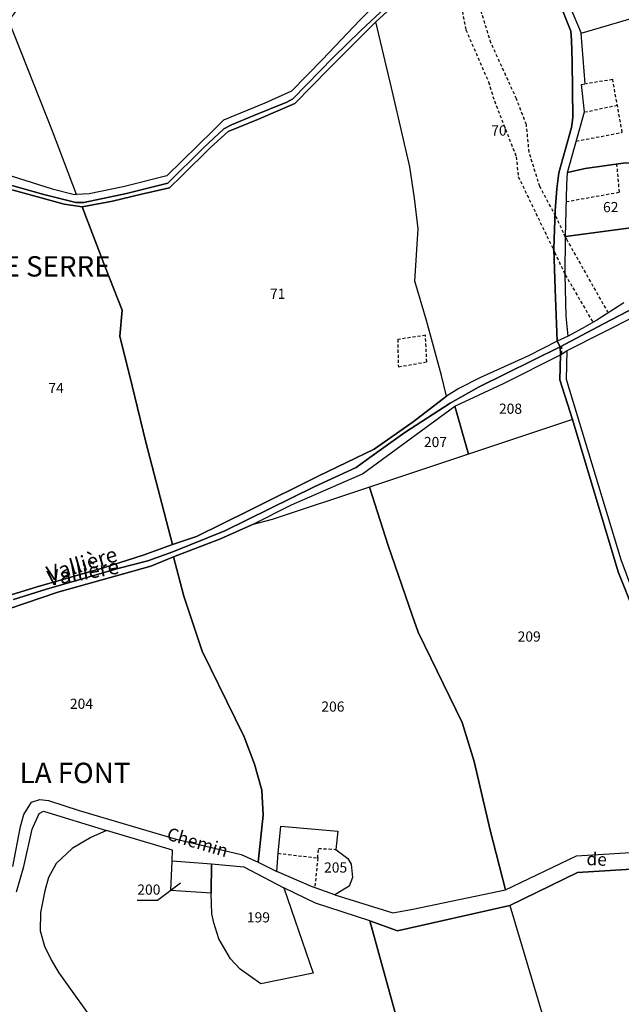
# Model space of a CAD drawing. Units: metres. Extents: x 1033034 to 1040241, y 6322870 to 6331914.
# Drawn here: x 1033814 to 1033933, y 6326706 to 6326899 of the extents above; entities that cross this region are included whole.
import ezdxf
from ezdxf.enums import TextEntityAlignment as Align

# ---------------------------------------------------------------- set-up
doc = ezdxf.new("R2010")
doc.units = ezdxf.units.M
doc.linetypes.add('TOPO1', pattern=[1, 0.6, -0.4])
for name, color, linetype in [('ig_cad_detail_lineaire', 252, 'TOPO1'), ('ig_cad_divers_texte', 8, 'CONTINUOUS'), ('ig_cad_fleche_de_rattachement', 3, 'CONTINUOUS'), ('ig_cad_hydro', 140, 'CONTINUOUS'), ('ig_cad_lieudit', 7, 'ByLayer'), ('ig_cad_lieudit_texte', 210, 'CONTINUOUS'), ('ig_cad_nom_voie', 8, 'CONTINUOUS'), ('ig_cad_parcel', 3, 'CONTINUOUS'), ('ig_cad_parcel_num', 3, 'CONTINUOUS')]:
    doc.layers.add(name, color=color, linetype=linetype)
doc.styles.add('Times New Roman', font='times.ttf')

msp = doc.modelspace()

# ---------------------------------------------------------------- linework, layer by layer
at = {"layer": 'ig_cad_detail_lineaire'}
for points in [[(1033919.62, 6326860.67), (1033916.52, 6326866.45), (1033914.43, 6326873.19), (1033913.9, 6326878.62), (1033911.94, 6326883.67), (1033906.93, 6326894.68), (1033904.57, 6326902.32), (1033902.7, 6326910.22), (1033902.86, 6326915.91)], [(1033899.47, 6326912.78), (1033899.37, 6326909.91), (1033900.34, 6326905.76), (1033902, 6326897.26), (1033906.43, 6326887.03), (1033907.6, 6326883.28), (1033911.9, 6326872.27), (1033912.3, 6326868.39), (1033919.46, 6326853.5)], [(1033923.67, 6326875.35), (1033932.74, 6326877.12), (1033930.86, 6326887.47), (1033925.62, 6326886.64)], [(1033931.78, 6326882.37), (1033925.51, 6326881.05)], [(1033921.71, 6326863.47), (1033932.19, 6326865.35), (1033931.71, 6326870.7)], [(1033919.62, 6326860.67), (1033921.53, 6326856.49), (1033921.75, 6326856.09)], [(1033921.24, 6326857.12), (1033921.53, 6326856.49), (1033921.75, 6326856.09), (1033929.85, 6326841.81)], [(1033919.17, 6326854.1), (1033919.46, 6326853.5), (1033921.53, 6326849.09)], [(1033921.53, 6326849.09), (1033926.88, 6326839.92)], [(1033894.29, 6326831.97), (1033894.05, 6326837.21), (1033888.58, 6326836.38)], [(1033888.58, 6326836.38), (1033888.71, 6326831.02), (1033894.29, 6326831.97)], [(1033920.84, 6326833.53), (1033920.84, 6326835.08)], [(1033865.09, 6326735.38), (1033872.85, 6326734.47), (1033873.01, 6326736.35), (1033876.44, 6326736.15)], [(1033872.85, 6326734.47), (1033872.29, 6326728.61)]]:
    msp.add_lwpolyline(points, dxfattribs=at)
at = {"layer": 'ig_cad_fleche_de_rattachement'}
msp.add_lwpolyline([(1033845.85, 6326729.52), (1033841.36, 6326726.13), (1033837.38, 6326726.13)], dxfattribs=at)
at = {"layer": 'ig_cad_hydro'}
for points in [[(1033890.89, 6326906.07), (1033881.33, 6326897.14), (1033875.9, 6326891.81), (1033867.93, 6326883.69), (1033866.77, 6326883.02), (1033860.32, 6326880.41), (1033855.87, 6326878.58), (1033854.38, 6326877.79), (1033850.39, 6326874.03), (1033843.38, 6326867.11), (1033835.26, 6326865.07), (1033826.87, 6326863.29), (1033825.26, 6326863.3), (1033819.02, 6326864.88), (1033810.1, 6326867.35)], [(1033808.33, 6326866.96), (1033815.16, 6326865.16), (1033822.98, 6326863), (1033826.55, 6326862.45), (1033832.53, 6326863.56), (1033838.19, 6326864.93), (1033843.71, 6326866.18), (1033846.14, 6326868.55), (1033851.8, 6326874.1), (1033855.25, 6326877.29), (1033861.21, 6326879.67), (1033868.38, 6326882.76), (1033875.01, 6326889.58), (1033884.3, 6326898.81), (1033889.4, 6326903.54)], [(1033933.07, 6326843.57), (1033927.74, 6326840.19), (1033924.88, 6326838.52), (1033922.09, 6326837.06), (1033919.96, 6326836.08), (1033920.53, 6326834.96), (1033929.08, 6326839.48), (1033941.62, 6326845.99)], [(1033808.98, 6326782.39), (1033821.74, 6326786.72), (1033833.02, 6326789.86), (1033840.04, 6326791.83), (1033844.47, 6326793.63), (1033853.71, 6326797.17), (1033859.88, 6326799.93), (1033867.71, 6326803.85), (1033881.67, 6326809.98), (1033899.8, 6326823.26), (1033909.39, 6326827.76), (1033920.58, 6326833.37), (1033920.53, 6326834.96), (1033904.61, 6326827.04), (1033898.9, 6326823.89), (1033889.96, 6326818.12), (1033883.12, 6326813.2), (1033880.42, 6326811.19), (1033872.17, 6326807.41), (1033854.58, 6326798.74), (1033844.37, 6326794.65), (1033839.47, 6326792.9), (1033833.79, 6326791.42), (1033819.51, 6326787.32), (1033813.01, 6326785.27)], [(1033813.01, 6326785.27), (1033819.51, 6326787.32), (1033833.79, 6326791.42), (1033839.47, 6326792.9), (1033844.37, 6326794.65), (1033854.58, 6326798.74), (1033872.17, 6326807.41), (1033880.42, 6326811.19), (1033883.12, 6326813.2), (1033889.96, 6326818.12), (1033898.9, 6326823.89), (1033904.61, 6326827.04), (1033920.53, 6326834.96), (1033919.96, 6326836.08), (1033914.32, 6326833.19), (1033904.76, 6326828.86), (1033900.63, 6326826.74), (1033898.18, 6326825.22), (1033891.6, 6326820.21), (1033883.94, 6326814.85), (1033873.07, 6326809.55), (1033859.38, 6326802.78), (1033849.01, 6326797.65), (1033844.27, 6326796.08), (1033838.55, 6326794.01), (1033830.93, 6326791.56), (1033817.71, 6326787.73), (1033811.93, 6326786)]]:
    msp.add_lwpolyline(points, dxfattribs=at)
msp.add_lwpolyline([(1034018.02, 6326897.27), (1033994.23, 6326884.86), (1033988.76, 6326881.23), (1033976.09, 6326870.21), (1033972.79, 6326867.46), (1033958.2, 6326857.22), (1033945.76, 6326848.37), (1033941.62, 6326845.99), (1033929.08, 6326839.48), (1033920.53, 6326834.96), (1033920.58, 6326833.37), (1033921.93, 6326834.2), (1033942.3, 6326844.49), (1033946.69, 6326847.1), (1033962.58, 6326858.54), (1033966.09, 6326861.37), (1033972.63, 6326865.99), (1033975.93, 6326868.09), (1033980.72, 6326872.04), (1033988.28, 6326879.7), (1033990.48, 6326881.68), (1034003.13, 6326888.59), (1034018.75, 6326896.81)], close=True, dxfattribs=at)
at = {"layer": 'ig_cad_lieudit'}
for points in [[(1033813.01, 6326785.27), (1033819.51, 6326787.32), (1033833.79, 6326791.42), (1033839.47, 6326792.9), (1033844.37, 6326794.65), (1033854.58, 6326798.74), (1033872.17, 6326807.41), (1033880.42, 6326811.19), (1033883.12, 6326813.2), (1033889.96, 6326818.12), (1033898.9, 6326823.89), (1033904.61, 6326827.04), (1033920.53, 6326834.96), (1033919.96, 6326836.08), (1033919.56, 6326846.25), (1033919.31, 6326854.17), (1033919.58, 6326861.74), (1033919.88, 6326866.01), (1033920.25, 6326869.15), (1033922.78, 6326878.07), (1033923.03, 6326880.02), (1033922.9, 6326890.97), (1033922.76, 6326895.18), (1033922.64, 6326896.95), (1033918.56, 6326907.21)], [(1033918.56, 6326907.21), (1033922.64, 6326896.95), (1033922.76, 6326895.18), (1033922.9, 6326890.97), (1033923.03, 6326880.02), (1033922.78, 6326878.07), (1033920.25, 6326869.15), (1033919.88, 6326866.01), (1033919.58, 6326861.74), (1033919.31, 6326854.17), (1033919.56, 6326846.25), (1033919.96, 6326836.08), (1033920.53, 6326834.96), (1033929.08, 6326839.48), (1033941.62, 6326845.99)], [(1033941.62, 6326845.99), (1033929.08, 6326839.48), (1033920.53, 6326834.96), (1033920.58, 6326833.37), (1033920.45, 6326828.43), (1033922.94, 6326820.67), (1033931.93, 6326790.73), (1033935.93, 6326780.66)], [(1033935.93, 6326780.66), (1033931.93, 6326790.73), (1033922.94, 6326820.67), (1033920.45, 6326828.43), (1033920.58, 6326833.37), (1033920.53, 6326834.96), (1033904.61, 6326827.04), (1033898.9, 6326823.89), (1033889.96, 6326818.12), (1033883.12, 6326813.2), (1033880.42, 6326811.19), (1033872.17, 6326807.41), (1033854.58, 6326798.74), (1033844.37, 6326794.65), (1033839.47, 6326792.9), (1033833.79, 6326791.42), (1033819.51, 6326787.32), (1033813.01, 6326785.27)], [(1033948.47, 6326733.13), (1033923.96, 6326731.61), (1033910.65, 6326725.11), (1033888.54, 6326720.12), (1033883.1, 6326722.14), (1033896.48, 6326673.63), (1033877.14, 6326664.8), (1033891.03, 6326614.92), (1033891.87, 6326595.32), (1033873.87, 6326597.15), (1033871.46, 6326572.34), (1033885.26, 6326501.15), (1033893.35, 6326476.43), (1033918.13, 6326483.44), (1033921.44, 6326469.39), (1033924.52, 6326458.2), (1033932.41, 6326427.01)], [(1033896.48, 6326673.63), (1033883.1, 6326722.14), (1033888.54, 6326720.12), (1033910.65, 6326725.11), (1033923.96, 6326731.61), (1033948.47, 6326733.13)]]:
    msp.add_lwpolyline(points, dxfattribs=at)
at = {"layer": 'ig_cad_parcel'}
for points in [[(1033934.34, 6326942.12), (1033932.48, 6326941.57), (1033927.91, 6326940.38), (1033926.75, 6326940.46), (1033924.11, 6326940.95), (1033922.2, 6326941.58), (1033919.63, 6326941.48), (1033918.73, 6326941.23), (1033917.63, 6326939.93), (1033917.35, 6326938.67), (1033918.38, 6326934.99), (1033918.54, 6326933.5), (1033918.16, 6326932.03), (1033915.86, 6326929.45), (1033912.56, 6326926.12), (1033918.15, 6326911.97), (1033924.67, 6326896.57), (1033944.99, 6326902.58)], [(1033810.1, 6326867.35), (1033819.02, 6326864.88), (1033825.26, 6326863.3), (1033826.87, 6326863.29), (1033835.26, 6326865.07), (1033843.38, 6326867.11), (1033850.39, 6326874.03), (1033854.38, 6326877.79), (1033855.87, 6326878.58), (1033860.32, 6326880.41), (1033866.77, 6326883.02), (1033867.93, 6326883.69), (1033875.9, 6326891.81), (1033881.33, 6326897.14), (1033890.89, 6326906.07)], [(1033918.56, 6326907.21), (1033922.64, 6326896.95), (1033922.76, 6326895.18), (1033922.9, 6326890.97), (1033923.03, 6326880.02), (1033922.78, 6326878.07), (1033920.25, 6326869.15), (1033919.88, 6326866.01), (1033919.58, 6326861.74), (1033919.31, 6326854.17), (1033919.56, 6326846.25), (1033919.96, 6326836.08), (1033914.32, 6326833.19), (1033904.76, 6326828.86), (1033900.63, 6326826.74), (1033898.18, 6326825.22), (1033897.21, 6326829.27), (1033894.25, 6326840.11), (1033891.98, 6326847.81), (1033892.59, 6326858.1), (1033891.91, 6326864.13), (1033890.94, 6326870.32), (1033887.7, 6326884.49), (1033884.3, 6326898.81), (1033889.4, 6326903.54)], [(1033889.4, 6326903.54), (1033884.3, 6326898.81), (1033875.01, 6326889.58), (1033868.38, 6326882.76), (1033861.21, 6326879.67), (1033855.25, 6326877.29), (1033851.8, 6326874.1), (1033846.14, 6326868.55), (1033843.71, 6326866.18), (1033838.19, 6326864.93), (1033832.53, 6326863.56), (1033826.55, 6326862.45), (1033822.98, 6326863), (1033815.16, 6326865.16), (1033808.33, 6326866.96)], [(1033933.38, 6326871.13), (1033925.43, 6326869.96), (1033921.96, 6326869.22), (1033925.35, 6326881.12), (1033924.7, 6326886.48), (1033925.47, 6326886.66), (1033924.67, 6326896.57), (1033944.99, 6326902.58)], [(1033883.65, 6326901.61), (1033881.12, 6326899.16), (1033873.79, 6326891.38), (1033867.69, 6326885.17), (1033862.46, 6326882.83), (1033854.34, 6326879.5), (1033852.3, 6326877.45), (1033843.16, 6326868.55), (1033834.6, 6326866.4), (1033827.91, 6326865), (1033825.45, 6326864.89), (1033820.73, 6326877.35), (1033812.11, 6326898.98), (1033813.7, 6326901.08)], [(1033933.07, 6326843.57), (1033927.74, 6326840.19), (1033924.88, 6326838.52), (1033922.09, 6326837.06), (1033921.7, 6326840.95), (1033921.53, 6326849.09), (1033921.56, 6326856.64), (1033935.87, 6326858.52)], [(1033812.9, 6326732.8), (1033814.39, 6326740.66), (1033815.07, 6326742.98), (1033816.54, 6326745.46), (1033818.21, 6326745.93), (1033819.94, 6326745.76), (1033825.97, 6326743.81), (1033845.02, 6326738.15), (1033857.81, 6326735.12), (1033861.16, 6326733.65), (1033862.15, 6326742.89), (1033861.85, 6326747.82), (1033860.42, 6326752.91), (1033858.36, 6326758.28), (1033856.59, 6326761.87), (1033850.15, 6326775.14), (1033846.5, 6326785.94), (1033844.47, 6326793.63), (1033840.04, 6326791.83), (1033833.02, 6326789.86), (1033821.74, 6326786.72), (1033808.98, 6326782.39)], [(1033813.63, 6326727.83), (1033815.05, 6326732.79), (1033816.67, 6326740.12), (1033818.1, 6326743.22), (1033818.9, 6326743.64), (1033831.31, 6326739.86), (1033828.26, 6326738.52), (1033824.59, 6326736.32), (1033821.41, 6326733.36), (1033819.93, 6326730.6), (1033819.22, 6326728.04), (1033818.31, 6326723.76), (1033818.28, 6326720.12), (1033819.12, 6326717.16), (1033820.48, 6326714.33), (1033821.97, 6326711.89), (1033838.1, 6326689.34)], [(1033896.48, 6326673.63), (1033883.1, 6326722.14), (1033872.4, 6326725.58), (1033866.19, 6326728.59), (1033871.96, 6326711.85), (1033861.69, 6326709.7), (1033857.6, 6326712.58), (1033855.69, 6326714.64), (1033853.42, 6326718.6), (1033852.41, 6326721.71), (1033852.01, 6326723.46), (1033851.88, 6326727.57), (1033843.99, 6326728.05), (1033844.21, 6326733.9), (1033844.28, 6326735.99), (1033831.31, 6326739.86), (1033828.26, 6326738.52), (1033824.59, 6326736.32), (1033821.41, 6326733.36), (1033819.93, 6326730.6), (1033819.22, 6326728.04), (1033818.31, 6326723.76), (1033818.28, 6326720.12), (1033819.12, 6326717.16), (1033820.48, 6326714.33), (1033821.97, 6326711.89), (1033838.1, 6326689.34)], [(1033948.47, 6326733.13), (1033923.96, 6326731.61), (1033910.65, 6326725.11), (1033917.3, 6326702.7), (1033919.37, 6326687.5), (1033919.09, 6326658.78), (1033919.22, 6326650.13), (1033918.95, 6326640.23), (1033915.86, 6326600.78), (1033915.29, 6326585.96), (1033922.7, 6326570.63), (1033932.16, 6326558.25), (1033939.13, 6326563.16)]]:
    msp.add_lwpolyline(points, dxfattribs=at)
for points in [[(1033825.45, 6326864.89), (1033820.73, 6326877.35), (1033812.11, 6326898.98), (1033808.22, 6326894.99), (1033804.95, 6326892.06), (1033803.44, 6326891.14), (1033797.97, 6326889.57), (1033789.06, 6326887.63), (1033800.84, 6326867), (1033806.58, 6326868.75), (1033808.81, 6326869.5), (1033812.77, 6326868.49), (1033820.62, 6326866.01), (1033824.78, 6326864.91)], [(1033884.3, 6326898.81), (1033875.01, 6326889.58), (1033868.38, 6326882.76), (1033861.21, 6326879.67), (1033855.25, 6326877.29), (1033851.8, 6326874.1), (1033846.14, 6326868.55), (1033843.71, 6326866.18), (1033838.19, 6326864.93), (1033832.53, 6326863.56), (1033826.55, 6326862.45), (1033831.11, 6326850.46), (1033834.38, 6326842.12), (1033833.92, 6326837.04), (1033836.35, 6326827.27), (1033839.07, 6326816.21), (1033844.27, 6326796.08), (1033849.01, 6326797.65), (1033859.38, 6326802.78), (1033873.07, 6326809.55), (1033883.94, 6326814.85), (1033891.6, 6326820.21), (1033898.18, 6326825.22), (1033897.21, 6326829.27), (1033894.25, 6326840.11), (1033891.98, 6326847.81), (1033892.59, 6326858.1), (1033891.91, 6326864.13), (1033890.94, 6326870.32), (1033887.7, 6326884.49)], [(1033921.96, 6326869.22), (1033925.43, 6326869.96), (1033933.38, 6326871.13), (1033934.43, 6326871.13), (1033935.87, 6326858.52), (1033921.56, 6326856.64), (1033921.83, 6326866.78)], [(1033826.55, 6326862.45), (1033822.98, 6326863), (1033815.16, 6326865.16), (1033808.33, 6326866.96), (1033805.96, 6326866.21), (1033802.27, 6326865.03), (1033809.83, 6326851.77), (1033812.24, 6326847.51), (1033802.64, 6326830.06), (1033803.75, 6326817.53), (1033804.28, 6326810.58), (1033808.28, 6326798.18), (1033811.93, 6326786), (1033817.71, 6326787.73), (1033830.93, 6326791.56), (1033838.55, 6326794.01), (1033844.27, 6326796.08), (1033839.07, 6326816.21), (1033836.35, 6326827.27), (1033833.92, 6326837.04), (1033834.38, 6326842.12), (1033831.11, 6326850.46)], [(1033976.19, 6326736.66), (1033968.53, 6326736.95), (1033949.48, 6326736.42), (1033947.97, 6326742.82), (1033943.76, 6326758.4), (1033942.47, 6326764.24), (1033941.08, 6326769.74), (1033939.21, 6326775.1), (1033932.52, 6326793.04), (1033921.75, 6326828.53), (1033921.93, 6326834.2), (1033942.3, 6326844.49), (1033946.69, 6326847.1), (1033947.45, 6326837.53), (1033948.87, 6326823.93), (1033950.34, 6326813.59), (1033953.1, 6326802.64), (1033955.54, 6326794.37), (1033958.09, 6326788.8), (1033966.7, 6326768.98), (1033969.2, 6326762.36)], [(1033922.94, 6326820.67), (1033902.5, 6326813.81), (1033899.8, 6326823.26), (1033909.39, 6326827.76), (1033920.58, 6326833.37), (1033920.45, 6326828.43)], [(1033902.5, 6326813.81), (1033883.01, 6326807.38), (1033863.92, 6326800.98), (1033859.88, 6326799.93), (1033867.71, 6326803.85), (1033881.67, 6326809.98), (1033899.8, 6326823.26)], [(1033922.94, 6326820.67), (1033902.5, 6326813.81), (1033883.01, 6326807.38), (1033886.68, 6326795.9), (1033891.41, 6326782.21), (1033892.62, 6326778.84), (1033901.24, 6326761.1), (1033903.63, 6326753.44), (1033906.74, 6326739.95), (1033909.77, 6326728.21), (1033923.74, 6326734.87), (1033948.24, 6326736.4), (1033947.48, 6326740.48), (1033944.38, 6326751.91), (1033940.07, 6326768.9), (1033938.22, 6326774.15), (1033935.93, 6326780.66), (1033931.93, 6326790.73)], [(1033864.8, 6326731.81), (1033865.09, 6326735.38), (1033865.57, 6326740.69), (1033876.78, 6326739.74), (1033876.44, 6326736.15), (1033878.78, 6326734.35), (1033879.42, 6326733.22), (1033879.71, 6326730.6), (1033879.04, 6326728.9), (1033876.25, 6326727.23), (1033887.61, 6326723.71), (1033891.59, 6326724.38), (1033909.77, 6326728.21), (1033906.74, 6326739.95), (1033903.63, 6326753.44), (1033901.24, 6326761.1), (1033892.62, 6326778.84), (1033891.41, 6326782.21), (1033886.68, 6326795.9), (1033883.01, 6326807.38), (1033863.92, 6326800.98), (1033859.88, 6326799.93), (1033853.71, 6326797.17), (1033844.47, 6326793.63), (1033846.5, 6326785.94), (1033850.15, 6326775.14), (1033856.59, 6326761.87), (1033858.36, 6326758.28), (1033860.42, 6326752.91), (1033861.85, 6326747.82), (1033862.15, 6326742.89), (1033861.16, 6326733.65)], [(1033864.8, 6326731.81), (1033865.09, 6326735.38), (1033865.57, 6326740.69), (1033876.78, 6326739.74), (1033876.44, 6326736.15), (1033878.78, 6326734.35), (1033879.42, 6326733.22), (1033879.71, 6326730.6), (1033879.04, 6326728.9), (1033876.25, 6326727.23), (1033871.61, 6326728.86)], [(1033851.88, 6326727.57), (1033843.99, 6326728.05), (1033844.21, 6326733.9), (1033851.99, 6326733.32)], [(1033866.19, 6326728.59), (1033871.96, 6326711.85), (1033861.69, 6326709.7), (1033857.6, 6326712.58), (1033855.69, 6326714.64), (1033853.42, 6326718.6), (1033852.41, 6326721.71), (1033852.01, 6326723.46), (1033851.88, 6326727.57), (1033851.99, 6326733.32), (1033858.3, 6326732.7)], [(1033932.16, 6326558.25), (1033924.72, 6326552.95), (1033909.79, 6326582.57), (1033906.95, 6326591.49), (1033905.85, 6326597.16), (1033902.88, 6326637.37), (1033901.77, 6326646.54), (1033899.39, 6326662.2), (1033897.71, 6326668.85), (1033896.48, 6326673.63), (1033883.1, 6326722.14), (1033888.54, 6326720.12), (1033910.65, 6326725.11), (1033917.3, 6326702.7), (1033919.37, 6326687.5), (1033919.09, 6326658.78), (1033919.22, 6326650.13), (1033918.95, 6326640.23), (1033915.86, 6326600.78), (1033915.29, 6326585.96), (1033922.7, 6326570.63)]]:
    msp.add_lwpolyline(points, close=True, dxfattribs=at)

# ---------------------------------------------------------------- texts
at = {"layer": 'ig_cad_divers_texte', "style": 'Times New Roman'}
for rotation, p in [(16.6, (1033820.35, 6326787.9)), (10.2, (1033820.15, 6326786.97))]:
    msp.add_text('Vallière', height=3, rotation=rotation, dxfattribs=at).set_placement(p, align=Align.BOTTOM_LEFT)
at = {"layer": 'ig_cad_lieudit_texte', "style": 'Times New Roman'}
for s, p in [('LE SERRE', (1033808.1, 6326847.5)), ('LA FONT', (1033814.24, 6326747.94))]:
    msp.add_text(s, height=4, dxfattribs=at).set_placement(p, align=Align.BOTTOM_LEFT)
at = {"layer": 'ig_cad_nom_voie', "style": 'Times New Roman'}
for s, rotation, p in [('Chemin', 343.2, (1033842.76, 6326737.39)), ('Chemin', 343.2, (1033842.76, 6326737.39)), ('de', 358, (1033925.65, 6326732.28)), ('de', 358, (1033925.65, 6326732.28))]:
    msp.add_text(s, height=2.5, rotation=rotation, dxfattribs=at).set_placement(p, align=Align.BOTTOM_LEFT)
at = {"layer": 'ig_cad_parcel_num', "style": 'Times New Roman'}
for s, p in [('70', (1033906.98, 6326875.83)), ('62', (1033928.96, 6326860.78)), ('71', (1033863.47, 6326843.74)), ('74', (1033819.9, 6326825.23)), ('208', (1033908.5, 6326821.15)), ('207', (1033893.74, 6326814.6)), ('209', (1033912.17, 6326776.37)), ('204', (1033824.12, 6326763.15)), ('206', (1033873.57, 6326762.6)), ('205', (1033874.1, 6326730.97)), ('200', (1033837.38, 6326726.63)), ('199', (1033858.93, 6326721.17))]:
    msp.add_text(s, height=2, dxfattribs=at).set_placement(p, align=Align.BOTTOM_LEFT)

doc.saveas('drawing.dxf')
